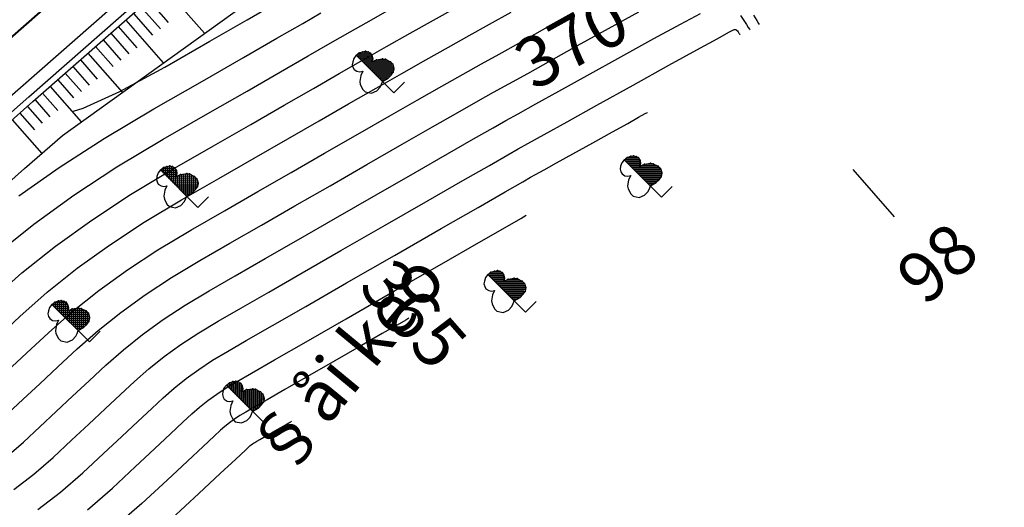
# Model space of a CAD drawing. Units: inches. Extents: x 14 to 7553, y 13 to 4622.
# Drawn here: x 1011 to 1050, y 4409 to 4428 of the extents above; entities that cross this region are included whole.
import ezdxf
from ezdxf.enums import TextEntityAlignment as Align

# ---------------------------------------------------------------- set-up
doc = ezdxf.new("R2010")
doc.units = ezdxf.units.IN
doc.header["$MEASUREMENT"] = 0
for name, color, linetype in [('DH_01(Tân Mỹ - Ngọc Lâu - Tự Do)_DongMuc', 3, 'Continuous'), ('ghi chu', 7, 'Continuous'), ('Le GC_3D', 4, 'Continuous'), ('Le KGC_3D', 5, 'Continuous'), ('MEPTLP', 2, 'Continuous'), ('TALUY_2D', 7, 'Continuous'), ('Texttencoc', 5, 'Continuous'), ('THUCVAT', 3, 'Continuous'), ('TUYEN', 7, 'Continuous')]:
    doc.layers.add(name, color=color, linetype=linetype)
doc.layers.add('Taluy_3D', color=1, linetype='Continuous', lineweight=18)
doc.styles.get("Standard").update_dxf_attribs({"font": 'arial.ttf'})
doc.styles.add('TenCoc', font='VHARIALN.TTF')
doc.styles.add('VNTIME', font='VNTIME.TTF')

# ---------------------------------------------------------------- blocks, each defined once
blk = doc.blocks.new('C©y l¸ réng - non')
at = {"layer": 'THUCVAT', "ltscale": 2}
h = blk.add_hatch(dxfattribs=at)
h.set_pattern_fill('ANSI37', color=3, scale=0.025, style=0)
h.set_pattern_definition([(45, (-596335.86514, -1796605.95678), (-0.0561266007567, 0.0561266007567), []), (135, (-596335.86514, -1796605.95678), (-0.0561266007567, -0.0561266007567), [])])
h.paths.add_polyline_path([(0, 0.63), (0.257, 0.562), (0.419, 0.562), (0.561, 0.586), (0.697, 0.682), (0.774, 0.829), (0.774, 0.961), (0.707, 1.173), (0.641, 1.266), (0.443, 1.411), (0.257, 1.477), (0.363, 1.543), (0.429, 1.636), (0.456, 1.768), (0.429, 1.861), (0.376, 1.954), (0.284, 2.02), (0.151, 2.086), (0, 2.105)])
at = {"layer": 'THUCVAT', "color": 3}
for points in [[(0, 2.105), (-0.151, 2.086), (-0.284, 2.02), (-0.376, 1.954), (-0.429, 1.861), (-0.456, 1.768), (-0.429, 1.636), (-0.363, 1.543), (-0.257, 1.477), (-0.443, 1.411), (-0.641, 1.266), (-0.707, 1.173), (-0.774, 0.961), (-0.774, 0.829), (-0.636, 0.617), (-0.42, 0.533)], [(0, 0), (0, 2.105)], [(0, 2.105), (0.151, 2.086), (0.284, 2.02), (0.376, 1.954), (0.429, 1.861), (0.456, 1.768), (0.429, 1.636), (0.363, 1.543), (0.257, 1.477), (0.443, 1.411), (0.641, 1.266), (0.707, 1.173), (0.774, 0.961), (0.774, 0.829), (0.697, 0.682), (0.561, 0.586)], [(0, 0), (0.6, 0)]]:
    blk.add_lwpolyline(points, dxfattribs=at)
at = {"layer": 'THUCVAT', "color": 3, "ltscale": 2}
blk.add_lwpolyline([(-0.42, 0.533), (-0.23, 0.54), (-0.104, 0.58), (0, 0.63), (0.257, 0.562), (0.419, 0.562), (0.561, 0.586)], dxfattribs=at)
at = {"layer": 'THUCVAT', "color": 3}
for p in [(0.151, 2.086), (0.284, 2.02), (0.376, 1.954), (0.429, 1.861), (0.429, 1.636), (0.456, 1.768), (0.257, 1.477), (0.363, 1.543), (0.443, 1.411), (0.641, 1.266), (0.707, 1.173), (0.774, 0.961), (0.774, 0.829), (0.561, 0.586), (0.666, 0.655)]:
    blk.add_point(p, dxfattribs=at)

msp = doc.modelspace()

# ---------------------------------------------------------------- linework, layer by layer
at = {"layer": 'DH_01(Tân Mỹ - Ngọc Lâu - Tự Do)_DongMuc', "color": 8}
for points, elevation in [([(1010.11074, 4417.14677), (1011.33467, 4418.22799), (1012.6665, 4419.28722), (1014.10625, 4420.32447), (1015.65391, 4421.33973), (1017.30948, 4422.33302), (1018.94245, 4423.27132), (1020.42233, 4424.12165), (1021.74909, 4424.88401), (1022.92276, 4425.5584), (1023.94332, 4426.14481), (1024.88505, 4426.68415), (1025.82221, 4427.21732), (1026.75481, 4427.74431), (1027.68284, 4428.26513), (1028.6063, 4428.77978)], 373), ([(1010.32684, 4418.98977), (1011.80204, 4420.16302), (1013.39676, 4421.31192), (1015.11102, 4422.43648), (1016.9448, 4423.53668), (1018.72498, 4424.55957), (1020.27846, 4425.4522), (1021.60523, 4426.21456), (1022.70529, 4426.84665), (1023.57864, 4427.34847), (1024.36816, 4427.8001), (1025.21673, 4428.28159), (1026.12436, 4428.79295)], 374), ([(1013.38459, 4424.65435), (1013.76127, 4424.77267), (1015.22632, 4425.43536), (1017.01039, 4426.40079), (1018.79882, 4427.42841), (1020.27692, 4428.27773), (1021.4447, 4428.94873)], 376), ([(1010.27948, 4415.59515), (1011.25032, 4416.50137), (1012.3425, 4417.4662), (1013.53097, 4418.41142), (1014.81574, 4419.33701), (1016.1968, 4420.24299), (1017.67416, 4421.12936), (1019.15992, 4421.98307), (1020.56619, 4422.79111), (1021.89296, 4423.55347), (1023.14023, 4424.27015), (1024.30801, 4424.94115), (1025.40194, 4425.56821), (1026.42769, 4426.15305), (1027.38525, 4426.69568), (1028.27462, 4427.1961), (1029.09581, 4427.6543), (1029.90797, 4428.10532), (1030.77029, 4428.58419)], 372), ([(1010.73985, 4410.94162), (1011.39324, 4411.51203), (1012.03956, 4412.11361), (1012.6903, 4412.71972), (1013.34546, 4413.33035), (1014.00504, 4413.9455), (1014.66904, 4414.56517), (1015.36598, 4415.18085), (1016.12437, 4415.78401), (1016.9442, 4416.37465), (1017.82549, 4416.95277), (1018.76822, 4417.51837), (1019.81233, 4418.11832), (1020.99778, 4418.79948), (1022.32455, 4419.56183), (1023.79264, 4420.4054), (1025.40206, 4421.33017), (1026.95262, 4422.22038), (1028.24412, 4422.96025), (1029.27658, 4423.54979), (1030.04999, 4423.989), (1030.56434, 4424.27787), (1031.0547, 4424.55018), (1031.75611, 4424.9397), (1032.66857, 4425.44642), (1033.79208, 4426.07034), (1035.12665, 4426.81147), (1036.43841, 4427.53547), (1037.49348, 4428.10801), (1038.29187, 4428.52909)], 369), ([(1010.75184, 4414.32731), (1011.52133, 4415.04527), (1012.38989, 4415.85597), (1013.35032, 4416.70442), (1014.39544, 4417.53561), (1015.52523, 4418.34956), (1016.7397, 4419.14625), (1018.03885, 4419.9257), (1019.37739, 4420.69482), (1020.71005, 4421.46056), (1022.03682, 4422.22292), (1023.3577, 4422.9819), (1024.67269, 4423.73749), (1025.91883, 4424.45226), (1027.03317, 4425.08879), (1028.01569, 4425.64705), (1028.86641, 4426.12707), (1029.58532, 4426.52883), (1030.29021, 4426.92028), (1031.09889, 4427.36936), (1032.01136, 4427.87608), (1033.0276, 4428.44043)], 371), ([(1039.8787, 4428.45543), (1040.01132, 4428.25111), (1040.11447, 4428.09219), (1040.18815, 4427.97868), (1040.23236, 4427.91057), (1040.2471, 4427.88787), (1040.2471, 4427.88786)], 369), ([(1011.01793, 4409.63403), (1011.80533, 4410.23469), (1012.57099, 4410.90311), (1013.30431, 4411.58562), (1013.99474, 4412.22853), (1014.64227, 4412.83186), (1015.24689, 4413.39561), (1015.80862, 4413.91977), (1016.37381, 4414.41906), (1016.98884, 4414.9082), (1017.65369, 4415.38719), (1018.36838, 4415.85603), (1019.1329, 4416.31471), (1020.0298, 4416.83007), (1021.14164, 4417.46893), (1022.46841, 4418.23129), (1024.01011, 4419.11715), (1025.76674, 4420.12651), (1027.46951, 4421.10443), (1028.8496, 4421.89598), (1029.90702, 4422.50116), (1030.64177, 4422.91996), (1031.05385, 4423.1524), (1031.43694, 4423.36514), (1032.08471, 4423.72486), (1032.99718, 4424.23158), (1034.17433, 4424.88529), (1035.61616, 4425.68599), (1037.03616, 4426.47364), (1038.14779, 4427.0882), (1038.95104, 4427.52968), (1039.44593, 4427.79806), (1039.63245, 4427.89337), (1039.66459, 4427.89656), (1039.69634, 4427.88864), (1039.72771, 4427.86959), (1039.75869, 4427.83943), (1039.78929, 4427.79814), (1039.81666, 4427.75598), (1039.83795, 4427.72319), (1039.85315, 4427.69977), (1039.86227, 4427.68571), (1039.86532, 4427.68102), (1039.86532, 4427.68102)], 368), ([(1011.96795, 4408.83903), (1012.87081, 4409.52776), (1013.74873, 4410.29419), (1014.56907, 4411.05762), (1015.29918, 4411.73735), (1015.93907, 4412.33338), (1016.48875, 4412.84572), (1016.94819, 4413.27437), (1017.38164, 4413.65728), (1017.8533, 4414.0324), (1018.36318, 4414.39974), (1018.91128, 4414.75929), (1019.49759, 4415.11105), (1020.24727, 4415.54182), (1021.2855, 4416.13839), (1022.61227, 4416.90074), (1024.22758, 4417.8289), (1026.13143, 4418.92285), (1027.9864, 4419.98849), (1029.45508, 4420.83171), (1030.53747, 4421.45253), (1031.23356, 4421.85093), (1031.54336, 4422.02692), (1031.7353, 4422.13351), (1032.07781, 4422.32371), (1032.57088, 4422.59753), (1033.21451, 4422.95496), (1034.00871, 4423.396), (1034.79125, 4423.83057), (1035.39989, 4424.16857), (1035.83463, 4424.40999), (1036.09547, 4424.55485), (1036.18242, 4424.60313), (1036.18242, 4424.60313), (1036.18242, 4424.60313), (1036.18242, 4424.60313), (1036.18243, 4424.60313), (1036.18243, 4424.60313), (1036.18243, 4424.60313)], 367), ([(1013.93629, 4408.82084), (1014.92648, 4409.68527), (1015.83382, 4410.52962), (1016.60362, 4411.24616), (1017.23588, 4411.8349), (1017.7306, 4412.29584), (1018.08777, 4412.62897), (1018.38947, 4412.89549), (1018.71777, 4413.1566), (1019.07267, 4413.41228), (1019.45417, 4413.66254), (1019.86227, 4413.90739), (1020.45049, 4414.24538), (1021.37235, 4414.77508), (1022.62784, 4415.49648), (1024.21698, 4416.4096), (1026.13975, 4417.51442), (1028.02038, 4418.59503), (1029.4831, 4419.4355), (1030.52789, 4420.03584), (1031.15477, 4420.39604), (1031.36373, 4420.51611), (1031.36373, 4420.5161)], 366), ([(1017.28196, 4408.46743), (1018.36333, 4409.47362), (1019.21251, 4410.26379), (1019.8295, 4410.83794), (1020.2143, 4411.19607), (1020.36692, 4411.33817), (1020.40513, 4411.37192), (1020.4467, 4411.40499), (1020.49165, 4411.43737), (1020.53996, 4411.46906), (1020.59164, 4411.50007), (1020.66613, 4411.54287), (1020.78287, 4411.60995), (1020.94186, 4411.70131), (1021.14311, 4411.81694), (1021.3866, 4411.95685), (1021.62476, 4412.0937), (1021.81, 4412.20013), (1021.94231, 4412.27616), (1022.0217, 4412.32177), (1022.04816, 4412.33698), (1022.04816, 4412.33697)], 364)]:
    msp.add_lwpolyline(points, dxfattribs=dict(at, elevation=elevation))
at = {"layer": 'DH_01(Tân Mỹ - Ngọc Lâu - Tự Do)_DongMuc', "color": 30}
for points, elevation in [([(1010.7748, 4412.64161), (1011.38585, 4413.2109), (1012.04865, 4413.82883), (1012.76319, 4414.49538), (1013.52947, 4415.21057), (1014.35815, 4415.94263), (1015.2599, 4416.65981), (1016.23472, 4417.3621), (1017.28259, 4418.04951), (1018.40353, 4418.72203), (1019.59486, 4419.40657), (1020.85391, 4420.13002), (1022.18068, 4420.89238), (1023.57517, 4421.69365), (1025.03738, 4422.53383), (1026.43573, 4423.33632), (1027.63865, 4424.02452), (1028.64614, 4424.59842), (1029.4582, 4425.05803), (1030.07483, 4425.40335), (1030.67246, 4425.73523), (1031.4275, 4426.15453), (1032.33996, 4426.66125), (1033.40984, 4427.25539), (1034.63714, 4427.93694), (1035.84065, 4428.5973)], 370), ([(1011.21265, 4421.29563), (1012.80953, 4422.41351), (1014.59869, 4423.56175), (1016.58011, 4424.74034), (1018.50751, 4425.84782), (1020.1346, 4426.78274), (1021.46137, 4427.5451), (1022.48782, 4428.1349), (1023.21395, 4428.55214)], 375), ([(1040.391, 4428.46119), (1040.52316, 4428.25759), (1040.60245, 4428.13543), (1040.62889, 4428.09471), (1040.62889, 4428.09471)], 370), ([(1026.70595, 4416.42654), (1026.70595, 4416.42654), (1026.70594, 4416.42654), (1026.70594, 4416.42654), (1026.70594, 4416.42654), (1026.70594, 4416.42654), (1026.58823, 4416.35891), (1026.2351, 4416.156), (1025.64655, 4415.81782), (1024.82257, 4415.34436), (1023.76318, 4414.73564), (1022.68004, 4414.11327), (1021.78485, 4413.5989), (1021.07761, 4413.19251), (1020.55831, 4412.89413), (1020.22695, 4412.70373), (1019.99706, 4412.5658), (1019.78216, 4412.42482), (1019.58224, 4412.28079), (1019.3973, 4412.13371), (1019.22735, 4411.98357), (1018.97245, 4411.74595), (1018.53269, 4411.33642), (1017.90807, 4410.75498), (1017.09858, 4410.00162), (1016.10422, 4409.07635), (1015.00177, 4408.11391)], 365)]:
    msp.add_lwpolyline(points, dxfattribs=dict(at, elevation=elevation))
at = {"layer": 'Le GC_3D'}
for points in [[(1009.77101, 4424.27533, 36.4615), (1011.27415, 4425.59464, 36.6615), (1020.66875, 4433.84034, 37.9115), (1028.33474, 4440.56882, 38.9315), (1031.64164, 4443.47131, 39.3715), (1033.14477, 4444.79062, 39.5715), (1034.27213, 4445.7801, 39.7215), (1034.64414, 4446.10555, 39.7715), (1036.14279, 4447.39513, 39.9715), (1037.65817, 4448.66502, 40.1715), (1039.19001, 4449.91498, 40.3715), (1040.27196, 4450.778, 40.5115), (1040.73807, 4451.14482, 40.5715), (1042.30206, 4452.35432, 40.7715), (1043.88173, 4453.54327, 40.97088), (1045.47681, 4454.71147, 41.16285), (1046.52175, 4455.45958, 41.27973), (1047.09264, 4455.86464, 41.34132), (1048.72376, 4457.02198, 41.50631), (1053.45403, 4460.37826, 41.90935)], [(1010.10084, 4423.89955, 36.4465), (1011.60397, 4425.21886, 36.6465), (1020.99857, 4433.46455, 37.8915), (1028.66457, 4440.19304, 38.9115), (1031.97147, 4443.09552, 39.3565), (1033.4746, 4444.41484, 39.5565), (1034.60195, 4445.40432, 39.7065), (1034.97274, 4445.72869, 39.7565), (1036.46644, 4447.01401, 39.9565), (1037.9768, 4448.2797, 40.1565), (1039.50358, 4449.52553, 40.3565), (1040.58196, 4450.38569, 40.4965), (1041.04652, 4450.7513, 40.5565), (1042.60534, 4451.9568, 40.7565), (1044.17979, 4453.14182, 40.95588), (1045.7696, 4454.30616, 41.14785), (1046.81108, 4455.0518, 41.26473), (1047.38197, 4455.45686, 41.32632), (1049.0131, 4456.6142, 41.49131), (1053.74336, 4459.97048, 41.88935)]]:
    msp.add_polyline3d(points, dxfattribs=at)
at = {"layer": 'Le KGC_3D'}
for points in [[(1010.10084, 4423.89955, 36.4465), (1011.60397, 4425.21886, 36.6465), (1020.99857, 4433.46455, 37.8915), (1028.66457, 4440.19304, 38.9115), (1031.97147, 4443.09552, 39.3565), (1033.4746, 4444.41484, 39.5565), (1034.60195, 4445.40432, 39.7065), (1034.97274, 4445.72869, 39.7565), (1036.46644, 4447.01401, 39.9565), (1037.9768, 4448.2797, 40.1565), (1039.50358, 4449.52553, 40.3565), (1040.58196, 4450.38569, 40.4965), (1041.04652, 4450.7513, 40.5565), (1042.60534, 4451.9568, 40.7565), (1044.17979, 4453.14182, 40.95588), (1045.7696, 4454.30616, 41.14785), (1046.81108, 4455.0518, 41.26473), (1047.38197, 4455.45686, 41.32632), (1049.0131, 4456.6142, 41.49131), (1053.74336, 4459.97048, 41.88935)], [(1010.26575, 4423.71165, 36.4365), (1011.76889, 4425.03096, 36.6365), (1021.16349, 4433.27666, 37.8815), (1028.82948, 4440.00515, 38.9015), (1032.13638, 4442.90763, 39.3465), (1033.63952, 4444.22694, 39.5465), (1034.76687, 4445.21643, 39.6965), (1035.13704, 4445.54026, 39.7465), (1036.62826, 4446.82345, 39.9465), (1038.13612, 4448.08704, 40.1465), (1039.66037, 4449.3308, 40.3465), (1040.73695, 4450.18954, 40.4865), (1041.20075, 4450.55454, 40.5465), (1042.75699, 4451.75804, 40.7465), (1044.32883, 4452.9411, 40.94588), (1045.91599, 4454.10351, 41.13785), (1046.95575, 4454.8479, 41.25473), (1047.52664, 4455.25297, 41.31632), (1049.15777, 4456.41031, 41.48131), (1053.88803, 4459.76659, 41.87935)]]:
    msp.add_polyline3d(points, dxfattribs=at)
at = {"layer": 'MEPTLP', "elevation": 138.84787, "flags": 128}
msp.add_lwpolyline([(1011.06476, 4422.04334), (1011.44055, 4422.37317), (1012.94368, 4423.69248), (1023.14115, 4431.02344), (1031.45812, 4437.01025), (1033.91375, 4440.88262), (1035.41688, 4442.20193), (1036.54424, 4443.19141), (1036.90778, 4443.50945), (1038.3723, 4444.76966), (1039.95707, 4445.88498), (1041.45238, 4447.10514), (1042.50853, 4447.94756), (1042.96351, 4448.30564), (1044.49021, 4449.48629), (1047.20983, 4449.0608), (1048.74603, 4450.18588), (1049.75239, 4450.90637), (1050.32329, 4451.31144), (1051.95441, 4452.46878)], dxfattribs=at)
at = {"layer": 'TALUY_2D', "color": 251}
for p, q in [((1016.96465, 4429.59132, -339.17), (1018.58348, 4427.74693, -339.17)), ((1015.46152, 4428.27201, -339.17), (1016.95189, 4426.57398, -339.17)), ((1013.95838, 4426.9527, -339.17), (1015.32029, 4425.40102, -339.17)), ((1013.95838, 4426.9527, -339.17), (1015.32029, 4425.40102, -339.17)), ((1012.45524, 4425.63338, -339.17), (1013.6887, 4424.22807, -339.17)), ((1010.95211, 4424.31407, -339.17), (1012.1269, 4422.97559, -339.17))]:
    msp.add_line(p, q, dxfattribs=at)
at = {"layer": 'TALUY_2D', "color": 252}
for p, q in [((1016.3634, 4429.06359, -339.17), (1017.14712, 4428.17067, -339.17)), ((1016.06277, 4428.79973, -339.17), (1016.83365, 4427.92145, -339.17)), ((1015.76214, 4428.53587, -339.17), (1016.52017, 4427.67222, -339.17)), ((1015.16089, 4428.00814, -339.17), (1015.89323, 4427.17377, -339.17)), ((1014.55963, 4427.48042, -339.17), (1015.26628, 4426.67531, -339.17)), ((1014.86026, 4427.74428, -339.17), (1015.57975, 4426.92454, -339.17)), ((1014.25901, 4427.21656, -339.17), (1014.95281, 4426.42609, -339.17)), ((1013.65775, 4426.68883, -339.17), (1014.32586, 4425.92763, -339.17)), ((1013.35713, 4426.42497, -339.17), (1014.01239, 4425.67841, -339.17)), ((1012.75587, 4425.89725, -339.17), (1013.38544, 4425.17995, -339.17)), ((1013.0565, 4426.16111, -339.17), (1013.69892, 4425.42918, -339.17)), ((1011.85399, 4425.10566, -339.17), (1012.44502, 4424.43227, -339.17)), ((1012.15462, 4425.36952, -339.17), (1012.7585, 4424.6815, -339.17)), ((1011.55336, 4424.8418, -339.17), (1012.14076, 4424.17256, -339.17)), ((1011.25274, 4424.57794, -339.17), (1011.84013, 4423.90869, -339.17))]:
    msp.add_line(p, q, dxfattribs=at)
at = {"layer": 'TALUY_2D', "color": 252, "elevation": -339.17}
for points in [[(995.38996, 4408.1234), (996.33481, 4409.28841), (996.64391, 4409.66789), (997.89627, 4411.17265), (999.17387, 4412.65603), (1000.47636, 4414.11761), (1001.80337, 4415.55697), (1002.81448, 4416.62165), (1003.15451, 4416.97369), (1004.5294, 4418.36738), (1005.92764, 4419.73763), (1007.34884, 4421.08406), (1008.7926, 4422.40628), (1009.88997, 4423.38183), (1010.26575, 4423.71165), (1011.76889, 4425.03096), (1021.16349, 4433.27666), (1028.82948, 4440.00515), (1032.13638, 4442.90763)], [(995.82847, 4407.76776), (996.77333, 4408.93276), (997.08092, 4409.31039), (998.32717, 4410.80782), (999.59855, 4412.28397), (1002.68304, 4412.11741), (1003.97592, 4413.51976), (1004.96104, 4414.55707), (1005.29232, 4414.90006), (1006.63186, 4416.25792), (1007.99416, 4417.59294), (1008.56271, 4419.7809), (1009.98427, 4421.08279), (1011.06476, 4422.04334), (1011.44055, 4422.37317), (1012.94368, 4423.69248), (1023.14115, 4431.02344), (1031.45812, 4437.01025), (1032.13638, 4442.90763)]]:
    msp.add_lwpolyline(points, dxfattribs=at)
at = {"layer": 'Taluy_3D'}
for points in [[(995.38996, 4408.1234, 34.2365), (996.33481, 4409.28841, 34.3865), (996.64391, 4409.66789, 34.4365), (997.89627, 4411.17265, 34.6365), (999.17387, 4412.65603, 34.8365), (1000.47636, 4414.11761, 35.0365), (1001.80337, 4415.55697, 35.2365), (1002.81448, 4416.62165, 35.3865), (1003.15451, 4416.97369, 35.4365), (1004.5294, 4418.36738, 35.6365), (1005.92764, 4419.73763, 35.8365), (1007.34884, 4421.08406, 36.0365), (1008.7926, 4422.40628, 36.2365), (1009.88997, 4423.38183, 36.3865), (1010.26575, 4423.71165, 36.4365), (1011.76889, 4425.03096, 36.6365), (1021.16349, 4433.27666, 37.8815), (1028.82948, 4440.00515, 38.9015), (1032.13638, 4442.90763, 39.3465)], [(995.82847, 4407.76776, 34.21392), (996.77333, 4408.93276, 34.36392), (997.08092, 4409.31039, 34.41392), (998.32717, 4410.80782, 34.61392), (999.59855, 4412.28397, 34.81392), (1002.68304, 4412.11741, 34.91737), (1003.97592, 4413.51976, 35.11737), (1004.96104, 4414.55707, 35.26737), (1005.29232, 4414.90006, 35.31737), (1006.63186, 4416.25792, 35.51737), (1007.99416, 4417.59294, 35.71737), (1008.56271, 4419.7809, 35.96526), (1009.98427, 4421.08279, 36.16526), (1011.06476, 4422.04334, 36.31526), (1011.44055, 4422.37317, 36.36526), (1012.94368, 4423.69248, 36.56526), (1023.14115, 4431.02344, 37.76158), (1031.45812, 4437.01025, 38.74211), (1032.13638, 4442.90763, 39.3465)]]:
    msp.add_polyline3d(points, dxfattribs=at)
at = {"layer": 'Texttencoc', "color": 2}
msp.add_line((1044.33699, 4422.33104), (1045.9861, 4420.4521), dxfattribs=at)
at = {"layer": 'TUYEN', "color": 1, "lineweight": 40}
msp.add_lwpolyline([(845.55632, 4439.72922), (864.07379, 4430.2559, 0.19068483), (880.98658, 4428.62677), (893.95778, 4432.36816, -0.36619544), (911.58604, 4424.46958), (924.30768, 4397.96449, 0.12226786), (934.02359, 4386.21215, 0.13735341), (953.59204, 4378.76496, 0.2500233), (976.06811, 4388.25056), (994.39859, 4410.85152, -0.04227667), (1008.24646, 4425.24892), (1033.12362, 4447.08322, -0.02582207), (1045.51509, 4456.87454), (1070.30841, 4474.46576, -0.03062555), (1089.66381, 4486.48904), (1111.13946, 4498.07164, -0.09335401), (1131.98029, 4504.71195), (1145.47874, 4506.37085, -0.05649229), (1165.43542, 4506.5588), (1176.07822, 4505.45389, 0.06087065), (1195.82621, 4505.81224), (1317.62732, 4522.94384, -0.10620724)], format="xyb", dxfattribs=at)

# ---------------------------------------------------------------- block references
at = {"layer": 'THUCVAT'}
for p, rotation in [((1026.10504, 4425.3835, 352), 45.05993062901425), ((1036.74709, 4421.23646, 352), 45.05993062901425), ((1018.32476, 4420.83115, 352), 45.05993062901412), ((1031.33885, 4416.67588, 352), 45.05993062901425), ((1014.01563, 4415.49347, 352), 45.05993062901412), ((1020.94497, 4412.28415, 352), 45.05993062901412)]:
    msp.add_blockref('C©y l¸ réng - non', p, dxfattribs=dict(at, rotation=rotation))

# ---------------------------------------------------------------- texts
at = {"layer": 'DH_01(Tân Mỹ - Ngọc Lâu - Tự Do)_DongMuc', "color": 30}
for s, rotation, p in [('370', 29.044798, (1033.29882, 4427.19373, 370)), ('365', 311.283334, (1026.70595, 4416.42654, 365))]:
    msp.add_text(s, height=2, rotation=rotation, dxfattribs=at).set_placement(p, align=Align.MIDDLE)
at = {"layer": 'ghi chu', "color": 7, "style": 'VNTIME'}
msp.add_text('§åi keo', height=2, rotation=50.461659, dxfattribs=at).set_placement((1021.70859, 4409.99952))
at = {"layer": 'Texttencoc', "color": 2, "style": 'TenCoc'}
msp.add_text('98', height=2, rotation=41.272926, dxfattribs=at).set_placement((1047.21672, 4416.87531))

doc.saveas('drawing.dxf')
